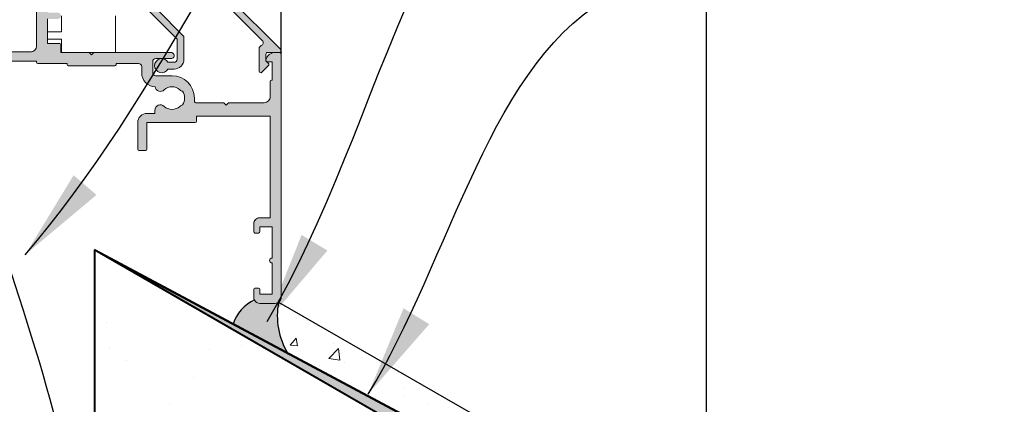
# Model space of a CAD drawing. Units: millimetres. Extents: x 2931 to 4507, y 4931 to 6317.
# Drawn here: x 3386 to 3547, y 5443 to 5506 of the extents above; entities that cross this region are included whole.
import ezdxf

# ---------------------------------------------------------------- set-up
doc = ezdxf.new("R2010")
doc.units = ezdxf.units.MM
doc.header["$MEASUREMENT"] = 0
for name, color, linetype in [('Fastenings and sealants', 4, 'Continuous'), ('Miscellaneous', 2, 'Continuous'), ('Text', 7, 'Continuous')]:
    doc.layers.add(name, color=color, linetype=linetype)
for name, color, linetype, lineweight in [('Hatch', 2, 'Continuous', 13), ('Linings', 3, 'Continuous', 25), ('Supercrete', 7, 'Continuous', 40), ('Window joinery', 5, 'Continuous', 13)]:
    doc.layers.add(name, color=color, linetype=linetype, lineweight=lineweight)
doc.styles.add('5', font='tahoma.ttf', dxfattribs={"height": 12.5})
doc.dimstyles.new('Dim 5', dxfattribs={"dimscale": 5, "dimtxt": 12.5, "dimasz": 2, "dimexe": 1, "dimexo": 1, "dimgap": 1, "dimtad": 1, "dimdec": 0, "dimdsep": 46, "dimtxsty": '5', "dimblk": 'ARCHTICK', "dimcen": 2.5, "dimdle": 1, "dimclrd": 7, "dimclre": 7, "dimclrt": 7, "dimadec": 0, "dimazin": 0, "dimtfac": 1, "dimtdec": 0, "dimtmove": 1, "dimatfit": 3, "dimfxl": 0, "dimarcsym": 0})

# ---------------------------------------------------------------- blocks, each defined once
blk = doc.blocks.new('window base')
h = blk.add_hatch(color=256)
edge = h.paths.add_edge_path()
edge.add_ellipse((237.3599453573685, 137.5426833057613), major_axis=(0.6363961030688969, 0.6363961030688968), ratio=0.9999999999998832, start_angle=181.658241772827, end_angle=214.261235760101)
edge.add_ellipse((235.4724867485509, 135.5426833057604), major_axis=(1.449568901432397, 1.449568901432397), ratio=0.9999999999999984, start_angle=282.02493340694514, end_angle=347.9750665930141, ccw=False)
edge.add_ellipse((237.3599453573685, 133.5426833057612), major_axis=(-0.6363961030668646, 0.6363961030668647), ratio=0.9999999999998621, start_angle=-34.26123576001891, end_angle=-1.658241772741448)
edge.add_ellipse((235.4724867485508, 135.5426833057602), major_axis=(1.308147545195577, 1.308147545195577), ratio=0.9999999999999976, start_angle=181.6582417727778, end_angle=268.34175822722716, ccw=False)
edge.add_ellipse((233.5850281397327, 133.5426833057597), major_axis=(0.636396103067887, 0.6363961030678869), ratio=0.9999999999999979, start_angle=1.658241772775675, end_angle=125.4059317731335)
edge.add_line((232.6976161722678, 133.6926833057598), (232.2224867485513, 133.6926833057598))
edge.add_ellipse((232.2224867485513, 133.4426833057598), major_axis=(-0.1767766952966383, 0.1767766952966383), ratio=0.9999999999999838, start_angle=-45.00000000000046, end_angle=45.00000000000046)
edge.add_line((231.9724867485513, 133.4426833057598), (231.9724867485513, 132.4426833057598))
edge.add_ellipse((232.2224867485513, 132.4426833057598), major_axis=(0.1767766952966383, 0.1767766952966383), ratio=0.9999999999999839, start_angle=134.9999999999995, end_angle=225.0000000000005)
edge.add_line((232.2224867485513, 132.1926833057598), (239.5724867485513, 132.1926833057597))
edge.add_line((239.5724867485513, 132.1926833057597), (239.5724867485513, 122.9926833057598))
edge.add_ellipse((239.7724867485514, 122.9926833057598), major_axis=(0.1414213562373874, 0.1414213562373874), ratio=0.9999999999999218, start_angle=135.000000000014, end_angle=224.9999999999697)
edge.add_line((239.7724867485513, 122.7926833057597), (240.6724867485517, 122.7926833057597))
edge.add_line((240.6724867485517, 122.7926833057597), (241.0724867485513, 123.1926833057597))
edge.add_line((241.0724867485513, 123.1926833057597), (254.6724897485518, 123.1926833057597))
edge.add_line((254.6724897485518, 123.1926833057597), (255.0724897485514, 122.7926833057597))
edge.add_line((255.0724897485514, 122.7926833057597), (256.8224867485516, 122.7926833057597))
edge.add_ellipse((256.8224867485516, 123.5426833057597), major_axis=(0.5303300858899163, 0.530330085889916), ratio=0.999999999999979, start_angle=225.0000000000006, end_angle=405.0000000000006)
edge.add_line((256.8224867485516, 124.2926833057597), (241.0724867485513, 124.2926833057597))
edge.add_line((241.0724867485513, 124.2926833057597), (241.0724867485516, 132.3926833057598))
edge.add_ellipse((239.7724867485517, 132.3926833057598), major_axis=(0.9192388155424425, 0.9192388155424424), ratio=0.9999999999999933, start_angle=314.9999999999998, end_angle=405.0000000000052)
edge.add_line((239.7724867485516, 133.6926833057597), (239.396770122621, 133.6926833057598))
edge.add_ellipse((239.3967701226211, 134.1926833057598), major_axis=(-0.3535533905932848, 0.3535533905932847), ratio=0.9999999999999389, start_angle=26.016175614962776, end_angle=134.999999999995, ccw=False)
edge.add_ellipse((235.4724867485515, 135.5426833057597), major_axis=(-2.580939751330806, 2.580939751330807), ratio=0.9999999999999994, start_angle=206.0161756149602, end_angle=252.0125826341198)
edge.add_ellipse((239.1697499792541, 137.4275558751641), major_axis=(0.3535533905932776, 0.3535533905932776), ratio=0.9999999999999786, start_angle=65.52473299588507, end_angle=162.0125826341207, ccw=False)
edge.add_ellipse((237.8724867485517, 140.8926833057596), major_axis=(2.262741699796727, 2.262741699796727), ratio=0.9999999999999938, start_angle=245.5247329958713, end_angle=315.0000000000034)
edge.add_line((241.0724867485513, 140.8926833057598), (241.0724867485513, 143.7926833057597))
edge.add_line((241.0724867485513, 143.7926833057597), (244.3724867485515, 143.7926833057598))
edge.add_ellipse((244.3724867485516, 144.4926833057598), major_axis=(-0.4949747468305807, 0.4949747468305807), ratio=0.9999999999999767, start_angle=134.9999999999947, end_angle=320.0148164792153)
edge.add_line((244.311297402054, 145.1900037943984), (240.876332061198, 144.8885881786617))
edge.add_ellipse((240.9724867485515, 143.7927988393724), major_axis=(-0.7778174593052021, 0.7778174593052021), ratio=0.9999999999999939, start_angle=-39.98518352077263, end_angle=45.00000000000311)
edge.add_line((239.8724867485515, 143.7927988393724), (239.8724867485515, 140.8926833057598))
edge.add_ellipse((237.8724867485515, 140.8926833057598), major_axis=(-1.414213562373106, 1.414213562373106), ratio=0.9999999999999839, start_angle=134.9999999999995, end_angle=225.0000000000005, ccw=False)
edge.add_line((237.8724867485515, 138.8926833057598), (227.5724867485513, 138.8926833057598))
edge.add_ellipse((227.5724867485513, 139.8926833057598), major_axis=(0.7071067811865531, 0.7071067811865532), ratio=0.9999999999999838, start_angle=134.9999999999995, end_angle=225.0000000000005, ccw=False)
edge.add_line((226.5724867485513, 139.8926833057598), (226.5724867485513, 160.5926833057597))
edge.add_ellipse((226.3724867485514, 160.5926833057597), major_axis=(0.1414213562373021, 0.1414213562373021), ratio=0.9999999999999908, start_angle=314.9999999999998, end_angle=404.999999999984)
edge.add_line((226.3724867485514, 160.7926833057597), (224.4724867485516, 160.7926833057598))
edge.add_ellipse((224.4724867485517, 160.5926833057598), major_axis=(-0.1414213562373021, 0.1414213562373021), ratio=0.9999999999999908, start_angle=-44.99999999998398, end_angle=45.00000000000026)
edge.add_line((224.2724867485517, 160.5926833057598), (224.2724867485516, 158.7926833057597))
edge.add_line((224.2724867485516, 158.7926833057597), (223.0724867485513, 158.7926833057597))
edge.add_ellipse((223.0724867485513, 158.2926833057597), major_axis=(-0.3535533905932766, 0.3535533905932766), ratio=0.9999999999999838, start_angle=-45.00000000000046, end_angle=45.00000000000046)
edge.add_line((222.5724867485513, 158.2926833057597), (222.5724867485513, 156.7426833057597))
edge.add_ellipse((223.0724867485513, 156.7426833057597), major_axis=(0.3535533905932783, 0.3535533905932782), ratio=0.9999999999999746, start_angle=134.9999999999993, end_angle=314.9999999999992)
edge.add_line((223.5724867485513, 156.7426833057597), (223.5724867485513, 157.4926833057597))
edge.add_line((223.5724867485513, 157.4926833057597), (225.0724867485513, 157.4926833057597))
edge.add_line((225.0724867485513, 157.4926833057597), (225.0724867485513, 151.9926833057597))
edge.add_line((225.0724867485513, 151.9926833057597), (223.5724867485513, 151.9926833057597))
edge.add_line((223.5724867485513, 151.9926833057597), (223.5724867485513, 152.7426833057597))
edge.add_ellipse((223.0724867485513, 152.7426833057597), major_axis=(-0.3535533905932816, 0.3535533905932816), ratio=0.9999999999999554, start_angle=225.0000000000013, end_angle=405.0000000000013)
edge.add_line((222.5724867485513, 152.7426833057597), (222.5724867485513, 151.1926833057597))
edge.add_ellipse((223.0724867485513, 151.1926833057597), major_axis=(0.3535533905932766, 0.3535533905932766), ratio=0.9999999999999839, start_angle=134.9999999999995, end_angle=225.0000000000005)
edge.add_line((223.0724867485513, 150.6926833057597), (224.7724867485516, 150.6926833057597))
edge.add_line((224.7724867485516, 150.6926833057597), (224.7724867485516, 145.2926833057597))
edge.add_line((224.7724867485516, 145.2926833057597), (223.0724867485515, 145.2926833057597))
edge.add_ellipse((223.0724867485515, 144.7926833057597), major_axis=(0.3535533905932816, 0.3535533905932816), ratio=0.9999999999999555, start_angle=45.00000000000128, end_angle=225.0000000000013)
edge.add_line((223.0724867485515, 144.2926833057597), (224.7724867485516, 144.2926833057597))
edge.add_line((224.7724867485516, 144.2926833057597), (224.7724867485516, 140.2926833057597))
edge.add_line((224.7724867485516, 140.2926833057597), (222.7724867485513, 140.2926833057598))
edge.add_ellipse((222.7724867485514, 140.0926833057598), major_axis=(-0.1414213562373021, 0.1414213562373021), ratio=0.9999999999999908, start_angle=-44.99999999998398, end_angle=45.00000000000026)
edge.add_line((222.5724867485514, 140.0926833057598), (222.5724867485513, 138.7926833057597))
edge.add_line((222.5724867485513, 138.7926833057597), (217.9724867485514, 138.7926833057597))
edge.add_line((217.9724867485514, 138.7926833057597), (217.5724867485513, 138.3926833057596))
edge.add_line((217.5724867485513, 138.3926833057596), (217.1724867485517, 138.7926833057597))
edge.add_line((217.1724867485517, 138.7926833057597), (204.5724867485518, 138.7926833057597))
edge.add_ellipse((204.5724867485516, 138.2926833057596), major_axis=(0.3535533905933594, 0.3535533905933594), ratio=0.99999999999997, start_angle=44.9999999999748, end_angle=224.9999999999748)
edge.add_line((204.5724867485513, 137.7926833057595), (207.0724867485513, 137.7926833057595))
edge.add_ellipse((207.0724867485513, 137.2926833057595), major_axis=(0.3535533905932766, 0.3535533905932766), ratio=0.9999999999999838, start_angle=314.99999999999955, end_angle=405.00000000000045, ccw=False)
edge.add_line((207.5724867485513, 137.2926833057595), (207.5724867485513, 135.4926833057594))
edge.add_ellipse((207.0724867485513, 135.4926833057594), major_axis=(-0.3535533905932766, 0.3535533905932766), ratio=0.9999999999999839, start_angle=134.9999999999995, end_angle=225.0000000000005, ccw=False)
edge.add_line((207.0724867485513, 134.9926833057594), (204.4224867485515, 134.9926833057594))
edge.add_ellipse((204.4224867485515, 131.3426833057595), major_axis=(2.58093975133089, 2.58093975133089), ratio=0.9999999999999934, start_angle=45.00000000000018, end_angle=134.9999999999998)
edge.add_line((200.7724867485515, 131.3426833057595), (200.7724867485514, 130.8426833057598))
edge.add_ellipse((200.5224867485514, 130.8426833057598), major_axis=(-0.1767766952966383, 0.1767766952966383), ratio=0.9999999999999839, start_angle=134.9999999999995, end_angle=225.0000000000005, ccw=False)
edge.add_line((200.5224867485514, 130.5926833057598), (195.9724867485514, 130.5926833057598))
edge.add_line((195.9724867485514, 130.5926833057598), (195.5724867485513, 130.1926833057598))
edge.add_line((195.5724867485513, 130.1926833057598), (195.1724867485513, 130.5926833057598))
edge.add_line((195.1724867485513, 130.5926833057598), (189.3724867485513, 130.5926833057598))
edge.add_ellipse((189.3724867485513, 131.5926833057598), major_axis=(0.7071067811865531, 0.7071067811865532), ratio=0.9999999999999838, start_angle=134.9999999999995, end_angle=225.0000000000005, ccw=False)
edge.add_line((188.3724867485513, 131.5926833057598), (188.3724867485515, 134.0926833057598))
edge.add_ellipse((188.1724867485515, 134.0926833057597), major_axis=(0.1414213562373021, 0.1414213562373021), ratio=0.9999999999999908, start_angle=315.000000000016, end_angle=405.0000000000002)
edge.add_line((188.1724867485515, 134.2926833057597), (188.0724867485513, 134.2926833057597))
edge.add_line((188.0724867485513, 134.2926833057597), (188.0724867485513, 137.2926833057597))
edge.add_line((188.0724867485513, 137.2926833057597), (188.8224867485513, 137.2926833057597))
edge.add_ellipse((188.8224867485513, 137.5426833057598), major_axis=(-0.176776695296684, 0.176776695296684), ratio=0.999999999999932, start_angle=135.0000000000111, end_angle=236.5369590328173)
edge.add_ellipse((187.5977418771598, 137.2926833057598), major_axis=(1.060660171779779, 1.060660171779778), ratio=0.9999999999999988, start_angle=326.5369590328164, end_angle=405.0000000000001)
edge.add_line((187.5977418771598, 138.7926833057597), (186.8224867485513, 138.7926833057597))
edge.add_ellipse((186.8224867485513, 138.5426833057597), major_axis=(-0.1767766952966383, 0.1767766952966383), ratio=0.9999999999999838, start_angle=-45.00000000000046, end_angle=45.00000000000046)
edge.add_line((186.5724867485513, 138.5426833057597), (186.5724867485513, 98.79268330575974))
edge.add_ellipse((187.5724867485513, 98.79268330575974), major_axis=(0.7071067811865532, 0.7071067811865531), ratio=0.9999999999999839, start_angle=134.9999999999995, end_angle=225.0000000000005)
edge.add_line((187.5724867485513, 97.79268330575974), (190.0724867485513, 97.79268330575974))
edge.add_ellipse((190.0724867485513, 98.79268330575974), major_axis=(-0.7071067811865531, 0.7071067811865532), ratio=0.9999999999999838, start_angle=134.9999999999995, end_angle=225.0000000000005)
edge.add_line((191.0724867485513, 98.79268330575974), (191.0724867485513, 100.0926833057598))
edge.add_ellipse((190.8724867485514, 100.0926833057597), major_axis=(0.1414213562373021, 0.1414213562373021), ratio=0.9999999999999908, start_angle=315.000000000016, end_angle=405.0000000000002)
edge.add_line((190.8724867485514, 100.2926833057597), (190.2724867485513, 100.2926833057597))
edge.add_ellipse((190.2724867485513, 100.0926833057597), major_axis=(-0.1414213562373022, 0.1414213562373022), ratio=0.9999999999999908, start_angle=-45.00000000000026, end_angle=44.99999999998397)
edge.add_line((190.0724867485513, 100.0926833057598), (190.0724867485513, 99.29268330575974))
edge.add_line((190.0724867485513, 99.29268330575974), (188.0724867485513, 99.29268330575974))
edge.add_line((188.0724867485513, 99.29268330575974), (188.0724867485513, 104.3926833057597))
edge.add_ellipse((188.0724867485513, 104.7926833057597), major_axis=(-0.2828427124746463, 0.2828427124746463), ratio=0.9999999999999776, start_angle=134.9999999999994, end_angle=314.9999999999993)
edge.add_line((188.0724867485513, 105.1926833057598), (188.0724867485513, 110.2926833057597))
edge.add_line((188.0724867485513, 110.2926833057597), (190.0724867485513, 110.2926833057597))
edge.add_line((190.0724867485513, 110.2926833057597), (190.0724867485513, 109.4926833057598))
edge.add_ellipse((190.2724867485514, 109.4926833057598), major_axis=(0.1414213562373874, 0.1414213562373874), ratio=0.9999999999999218, start_angle=135.000000000014, end_angle=224.9999999999697)
edge.add_line((190.2724867485513, 109.2926833057597), (190.8724867485514, 109.2926833057597))
edge.add_ellipse((190.8724867485512, 109.4926833057598), major_axis=(-0.1414213562373874, 0.1414213562373874), ratio=0.9999999999999218, start_angle=135.0000000000303, end_angle=224.999999999986)
edge.add_line((191.0724867485513, 109.4926833057598), (191.0724867485513, 110.7926833057597))
edge.add_ellipse((190.0724867485513, 110.7926833057597), major_axis=(0.7071067811865532, 0.7071067811865531), ratio=0.9999999999999839, start_angle=314.9999999999995, end_angle=405.0000000000005)
edge.add_line((190.0724867485513, 111.7926833057597), (188.3724867485515, 111.7926833057597))
edge.add_line((188.3724867485515, 111.7926833057597), (188.3724867485513, 128.3926833057599))
edge.add_line((188.3724867485513, 128.3926833057599), (200.4224867485515, 128.3926833057594))
edge.add_line((200.4224867485515, 128.3926833057594), (200.4224867485515, 127.5426833057595))
edge.add_ellipse((200.6224867485515, 127.5426833057595), major_axis=(0.1414213562373448, 0.1414213562373448), ratio=0.999999999999956, start_angle=135.000000000015, end_angle=225.0000000000013)
edge.add_line((200.6224867485515, 127.3426833057595), (208.5224867485514, 127.3426833057595))
edge.add_line((208.5224867485514, 127.3426833057595), (208.5224867485514, 122.9926833057598))
edge.add_ellipse((208.7224867485515, 122.9926833057598), major_axis=(0.1414213562373874, 0.1414213562373874), ratio=0.9999999999999218, start_angle=135.000000000014, end_angle=224.9999999999697)
edge.add_line((208.7224867485514, 122.7926833057597), (209.8224867485513, 122.7926833057597))
edge.add_ellipse((209.8224867485513, 122.9926833057598), major_axis=(-0.1414213562373447, 0.1414213562373447), ratio=0.9999999999999563, start_angle=134.9999999999987, end_angle=224.9999999999849)
edge.add_line((210.0224867485514, 122.9926833057597), (210.0224867485514, 127.3426833057595))
edge.add_ellipse((208.5224867485514, 127.3426833057595), major_axis=(1.06066017177983, 1.060660171779829), ratio=0.9999999999999839, start_angle=314.9999999999995, end_angle=405.0000000000005)
edge.add_line((208.5224867485514, 128.8426833057595), (207.2099453573691, 128.8426833057595))
edge.add_line((207.2099453573691, 128.8426833057595), (207.2099453573691, 129.3426833057595))
edge.add_ellipse((206.3099453573692, 129.3426833057596), major_axis=(0.6363961030678243, 0.6363961030678243), ratio=0.9999999999999677, start_angle=314.9999999999991, end_angle=448.341758227219)
edge.add_ellipse((204.4224867485519, 131.3426833057593), major_axis=(-1.308147545194825, 1.308147545194825), ratio=0.9999999999999913, start_angle=91.658241772785, end_angle=178.3417582272194, ccw=False)
edge.add_ellipse((202.5350281397343, 129.3426833057579), major_axis=(0.6363961030688969, 0.6363961030688968), ratio=0.9999999999998832, start_angle=1.658241772826989, end_angle=34.26123576010098)
edge.add_ellipse((204.4224867485518, 131.3426833057588), major_axis=(1.449568901432397, 1.449568901432397), ratio=0.9999999999999984, start_angle=102.02493340694508, end_angle=167.9750665930141, ccw=False)
edge.add_ellipse((202.535028139734, 133.3426833057589), major_axis=(0.6363961030675686, 0.6363961030675686), ratio=0.9999999999999877, start_angle=235.7387642399936, end_angle=268.341758227267)
edge.add_ellipse((204.4224867485516, 131.3426833057595), major_axis=(-1.308147545195087, 1.308147545195087), ratio=0.9999999999999974, start_angle=271.65824177278404, end_angle=358.34175822721096, ccw=False)
edge.add_ellipse((206.3099453573692, 133.3426833057596), major_axis=(0.6363961030679146, 0.6363961030679145), ratio=0.9999999999999803, start_angle=181.6582417727731, end_angle=305.626890630958)
edge.add_ellipse((207.0724867485515, 135.4926833057594), major_axis=(1.626345596729009, 1.626345596729009), ratio=0.9999999999999934, start_angle=228.1264742241183, end_angle=314.9999999999998)
edge.add_line((209.3724867485514, 135.4926833057594), (209.3724867485515, 136.4926833057597))
edge.add_ellipse((209.8724867485515, 136.4926833057597), major_axis=(-0.3535533905932766, 0.3535533905932766), ratio=0.9999999999999839, start_angle=-45.00000000000051, end_angle=45.00000000000051, ccw=False)
edge.add_line((209.8724867485515, 136.9926833057597), (213.5724867485513, 136.9926833057597))
edge.add_line((213.5724867485513, 136.9926833057597), (213.5724867485513, 136.7926833057597))
edge.add_ellipse((213.7724867485514, 136.7926833057598), major_axis=(0.1414213562373874, 0.1414213562373874), ratio=0.9999999999999218, start_angle=135.000000000014, end_angle=224.9999999999697)
edge.add_line((213.7724867485513, 136.5926833057597), (221.3724867485513, 136.5926833057597))
edge.add_ellipse((221.3724867485512, 136.7926833057598), major_axis=(0.1414213562373905, 0.1414213562373905), ratio=0.9999999999998772, start_angle=225.0000000000198, end_angle=314.9999999999802)
edge.add_line((221.5724867485513, 136.7926833057597), (221.5724867485513, 136.9926833057597))
edge.add_line((221.5724867485513, 136.9926833057597), (226.3724867485514, 136.9926833057597))
edge.add_ellipse((226.3724867485512, 137.1926833057598), major_axis=(-0.1414213562373874, 0.1414213562373874), ratio=0.9999999999999218, start_angle=135.0000000000303, end_angle=224.999999999986)
edge.add_line((226.5724867485513, 137.1926833057597), (226.5724867485513, 137.3926833057596))
edge.add_line((226.5724867485513, 137.3926833057596), (232.6976161722677, 137.3926833057597))
edge.add_ellipse((233.5850281397331, 137.5426833057599), major_axis=(-0.6363961030682255, 0.6363961030682256), ratio=0.9999999999999869, start_angle=54.59406822687272, end_angle=178.3417582272328)
edge.add_ellipse((235.4724867485509, 135.5426833057602), major_axis=(1.308147545194654, 1.308147545194654), ratio=0.9999999999999976, start_angle=361.65824177277835, end_angle=448.3417582272266, ccw=False)
h = blk.add_hatch(color=256)
edge = h.paths.add_edge_path()
edge.add_ellipse((204.0724867485515, 137.6926833057595), major_axis=(1.131370849898516, 1.131370849898516), ratio=0.9999999999999926, start_angle=134.9999999999957, end_angle=224.9999999999839)
edge.add_line((204.0724867485511, 136.0926833057594), (205.1125362547154, 136.0926833057589))
edge.add_ellipse((206.1224867485514, 136.6426833057593), major_axis=(-0.8131727983645602, 0.8131727983645602), ratio=0.9999999999999925, start_angle=73.57187814233211, end_angle=376.428121857694)
edge.add_line((205.1125362547152, 137.1926833057593), (204.0724867485513, 137.1926833057595))
edge.add_ellipse((204.0724867485512, 137.6926833057595), major_axis=(0.3535533905932908, 0.3535533905932908), ratio=0.9999999999999034, start_angle=134.9999999999972, end_angle=225.0000000000093, ccw=False)
edge.add_line((203.5724867485512, 137.6926833057595), (203.5724867485513, 140.9620483871494))
edge.add_line((203.5724867485513, 140.9620483871494), (208.0724867485512, 145.4620483871494))
edge.add_line((208.0724867485512, 145.4620483871494), (208.0724867485512, 150.6926833057596))
edge.add_line((208.0724867485512, 150.6926833057596), (210.0724867485514, 150.6926833057595))
edge.add_ellipse((210.0724867485513, 151.1926833057596), major_axis=(0.3535533905933749, 0.3535533905933749), ratio=0.9999999999998828, start_angle=225.0000000000164, end_angle=315.0000000000097)
edge.add_line((210.5724867485514, 151.1926833057597), (210.5724867485512, 152.7426833057598))
edge.add_ellipse((210.0724867485513, 152.7426833057597), major_axis=(0.3535533905932218, 0.3535533905932218), ratio=0.9999999999998392, start_angle=315.0000000000085, end_angle=495.0000000000085)
edge.add_line((209.5724867485514, 152.7426833057596), (209.5724867485512, 151.9926833057594))
edge.add_line((209.5724867485512, 151.9926833057594), (208.0724867485512, 151.9926833057596))
edge.add_line((208.0724867485512, 151.9926833057596), (208.0724867485514, 157.4926833057597))
edge.add_line((208.0724867485514, 157.4926833057597), (209.5724867485512, 157.4926833057596))
edge.add_line((209.5724867485512, 157.4926833057596), (209.5724867485514, 156.7426833057597))
edge.add_ellipse((210.0724867485513, 156.7426833057597), major_axis=(0.3535533905932063, 0.3535533905932063), ratio=0.9999999999999268, start_angle=134.9999999999979, end_angle=314.9999999999979)
edge.add_line((210.5724867485512, 156.7426833057597), (210.5724867485514, 158.2926833057596))
edge.add_ellipse((210.0724867485514, 158.2926833057594), major_axis=(0.3535533905932766, 0.3535533905932766), ratio=0.9999999999999838, start_angle=315.0000000000256, end_angle=405.0000000000265)
edge.add_line((210.0724867485512, 158.7926833057594), (208.8724867485514, 158.7926833057596))
edge.add_line((208.8724867485514, 158.7926833057596), (208.8724867485514, 160.2926833057599))
edge.add_ellipse((208.3724867485514, 160.2926833057597), major_axis=(-0.3535533905932766, 0.3535533905932767), ratio=0.9999999999999873, start_angle=225.0000000000134, end_angle=360.0000000000092)
edge.add_line((208.018933357958, 160.646236696353), (186.6568013236021, 139.2841046619968))
edge.add_ellipse((186.8603547141954, 139.0805512714037), major_axis=(0.2035533905932229, 0.2035533905932229), ratio=0.9999999999999566, start_angle=90.00000000002397, end_angle=225.0000000000126)
edge.add_line((186.8603547141954, 138.7926833057597), (188.8224867485513, 138.7926833057596))
edge.add_ellipse((188.8224867485513, 138.5426833057596), major_axis=(0.1767766952966525, 0.1767766952966525), ratio=0.9999999999998231, start_angle=314.99999999999494, end_angle=405.00000000000506, ccw=False)
edge.add_line((189.0724867485513, 138.5426833057596), (189.0724867485513, 137.4391299151563))
edge.add_line((189.0724867485513, 137.4391299151563), (188.6457100532547, 137.0123532198597))
edge.add_ellipse((188.8224867485513, 136.8355765245648), major_axis=(0.1767766952958141, 0.1767766952958141), ratio=0.9999999999998392, start_angle=90.00000000026712, end_angle=180.0000000002764)
edge.add_line((188.6457100532563, 136.6587998292681), (189.7457100532547, 135.5587998292694))
edge.add_ellipse((189.9224867485514, 135.735576524566), major_axis=(0.1767766952966099, 0.1767766952966099), ratio=0.9999999999997878, start_angle=179.9999999999816, end_angle=315.00000000002)
edge.add_line((190.1724867485514, 135.7355765245661), (190.1724867485514, 139.4580583517461))
edge.add_ellipse((189.6724867485515, 139.4580583517461), major_axis=(-0.3535533905931745, 0.3535533905931745), ratio=0.9999999999999059, start_angle=225.0000000000027, end_angle=294.1676379136622)
edge.add_ellipse((190.0281216671619, 140.3926833057596), major_axis=(-0.3535533905933335, 0.3535533905933335), ratio=0.9999999999999631, start_angle=0, end_angle=114.16763791366361, ccw=False)
edge.add_line((189.6745682765685, 140.746236696353), (206.118933357958, 157.1906017777422))
edge.add_ellipse((206.4724867485513, 156.837048387149), major_axis=(0.3535533905932914, 0.3535533905932914), ratio=0.999999999999878, start_angle=-45.000000000003524, end_angle=90.00000000000449, ccw=False)
edge.add_line((206.9724867485513, 156.837048387149), (206.9724867485513, 145.9176833057599))
edge.add_line((206.9724867485513, 145.9176833057599), (202.4724867485514, 141.4176833057597))
edge.add_line((202.4724867485514, 141.4176833057597), (202.4724867485515, 137.6926833057596))
at = {"linetype": 'Continuous'}
for p, q in [((208.018933357958, 160.646236696353), (186.6568013236021, 139.2841046619968)), ((226.5724867485513, 139.8926833057598), (226.5724867485513, 160.5926833057597)), ((189.6745682765685, 140.746236696353), (206.118933357958, 157.1906017777422)), ((206.9724867485513, 145.9176833057599), (202.4724867485514, 141.4176833057597)), ((203.5724867485513, 140.9620483871494), (208.0724867485512, 145.4620483871494)), ((213.6724867485516, 144.7926833057597), (213.6724867485516, 138.7926833057596)), ((222.4724867485516, 142.1926833057597), (222.4724867485516, 144.7926833057597)), ((224.7724867485516, 144.2926833057597), (224.7724867485516, 140.2926833057597)), ((224.7724867485516, 142.1926833057597), (222.4724867485516, 142.1926833057597)), ((224.7724867485516, 140.9926833057596), (224.7724867485516, 142.1926833057597)), ((202.4724867485514, 141.4176833057597), (202.4724867485515, 137.6926833057596)), ((203.5724867485512, 137.6926833057595), (203.5724867485513, 140.9620483871494)), ((222.4724867485516, 138.7926833057597), (222.4724867485516, 140.9926833057596)), ((222.4724867485516, 140.9926833057596), (224.7724867485516, 140.9926833057596)), ((222.5724867485514, 140.0926833057598), (222.5724867485513, 138.7926833057597)), ((224.7724867485516, 140.2926833057597), (222.7724867485513, 140.2926833057598)), ((186.5724867485513, 138.5426833057597), (186.5724867485513, 98.79268330575974)), ((187.5977418771598, 138.7926833057597), (186.8224867485513, 138.7926833057597)), ((186.8603547141954, 138.7926833057597), (188.8224867485513, 138.7926833057596)), ((189.0724867485513, 138.5426833057596), (189.0724867485513, 137.4391299151563)), ((190.1724867485514, 135.7355765245661), (190.1724867485514, 139.4580583517461)), ((217.1724867485517, 138.7926833057597), (204.5724867485518, 138.7926833057597)), ((213.6724867485516, 138.7926833057596), (222.4724867485516, 138.7926833057597)), ((217.5724867485513, 138.3926833057596), (217.1724867485517, 138.7926833057597)), ((217.9724867485514, 138.7926833057597), (217.5724867485513, 138.3926833057596)), ((222.5724867485513, 138.7926833057597), (217.9724867485514, 138.7926833057597)), ((237.8724867485515, 138.8926833057598), (227.5724867485513, 138.8926833057598)), ((188.0724867485513, 137.2926833057597), (188.8224867485513, 137.2926833057597)), ((188.0724867485513, 134.2926833057597), (188.0724867485513, 137.2926833057597)), ((189.0724867485513, 137.4391299151563), (188.6457100532547, 137.0123532198597)), ((205.1125362547152, 137.1926833057593), (204.0724867485513, 137.1926833057595)), ((204.5724867485513, 137.7926833057595), (207.0724867485513, 137.7926833057595)), ((207.5724867485513, 137.2926833057595), (207.5724867485513, 135.4926833057594)), ((209.8724867485515, 136.9926833057597), (213.5724867485513, 136.9926833057597)), ((213.5724867485513, 136.9926833057597), (213.5724867485513, 136.7926833057597)), ((221.5724867485513, 136.9926833057597), (226.3724867485514, 136.9926833057597)), ((221.5724867485513, 136.7926833057597), (221.5724867485513, 136.9926833057597)), ((226.5724867485513, 137.3926833057596), (232.6976161722677, 137.3926833057597)), ((226.5724867485513, 137.1926833057597), (226.5724867485513, 137.3926833057596)), ((188.6457100532563, 136.6587998292681), (189.7457100532547, 135.5587998292694)), ((204.0724867485511, 136.0926833057594), (205.1125362547154, 136.0926833057589)), ((209.3724867485514, 135.4926833057594), (209.3724867485515, 136.4926833057597)), ((213.7724867485513, 136.5926833057597), (221.3724867485513, 136.5926833057597)), ((188.1724867485515, 134.2926833057597), (188.0724867485513, 134.2926833057597)), ((188.3724867485513, 131.5926833057598), (188.3724867485515, 134.0926833057598)), ((207.0724867485513, 134.9926833057594), (204.4224867485515, 134.9926833057594)), ((195.1724867485513, 130.5926833057598), (189.3724867485513, 130.5926833057598)), ((195.5724867485513, 130.1926833057598), (195.1724867485513, 130.5926833057598)), ((195.9724867485514, 130.5926833057598), (195.5724867485513, 130.1926833057598)), ((200.5224867485514, 130.5926833057598), (195.9724867485514, 130.5926833057598)), ((200.7724867485515, 131.3426833057595), (200.7724867485514, 130.8426833057598)), ((207.2099453573691, 128.8426833057595), (207.2099453573691, 129.3426833057595)), ((208.5224867485514, 128.8426833057595), (207.2099453573691, 128.8426833057595)), ((188.3724867485513, 128.3926833057599), (200.4224867485515, 128.3926833057594)), ((188.3724867485515, 111.7926833057597), (188.3724867485513, 128.3926833057599)), ((200.4224867485515, 128.3926833057594), (200.4224867485515, 127.5426833057595)), ((200.6224867485515, 127.3426833057595), (208.5224867485514, 127.3426833057595)), ((208.5224867485514, 127.3426833057595), (208.5224867485514, 122.9926833057598)), ((210.0224867485514, 122.9926833057597), (210.0224867485514, 127.3426833057595)), ((208.7224867485514, 122.7926833057597), (209.8224867485513, 122.7926833057597)), ((190.0724867485513, 111.7926833057597), (188.3724867485515, 111.7926833057597)), ((188.0724867485513, 110.2926833057597), (190.0724867485513, 110.2926833057597)), ((188.0724867485513, 105.1926833057598), (188.0724867485513, 110.2926833057597)), ((190.0724867485513, 110.2926833057597), (190.0724867485513, 109.4926833057598)), ((191.0724867485513, 109.4926833057598), (191.0724867485513, 110.7926833057597)), ((190.2724867485513, 109.2926833057597), (190.8724867485514, 109.2926833057597)), ((188.0724867485513, 99.29268330575974), (188.0724867485513, 104.3926833057597)), ((190.0724867485513, 100.0926833057598), (190.0724867485513, 99.29268330575974)), ((190.8724867485514, 100.2926833057597), (190.2724867485513, 100.2926833057597)), ((191.0724867485513, 98.79268330575974), (191.0724867485513, 100.0926833057598)), ((190.0724867485513, 99.29268330575974), (188.0724867485513, 99.29268330575974)), ((187.5724867485513, 97.79268330575974), (190.0724867485513, 97.79268330575974))]:
    blk.add_line(p, q, dxfattribs=at)
for centre, major_axis, ratio, start_param, end_param in [((190.0281216671619, 140.3926833057596), (-0.3535533905933335, 0.3535533905933335), 0.9999999999999634, 0, 1.992601180818139), ((222.7724867485514, 140.0926833057598), (-0.1414213562373021, 0.1414213562373021), 0.9999999999999908, -0.7853981633971686, 0.7853981633974527), ((186.8603547141954, 139.0805512714037), (0.2035533905932229, 0.2035533905932229), 0.9999999999999566, 1.570796326795315, 3.92699081698746), ((186.8224867485513, 138.5426833057597), (-0.1767766952966383, 0.1767766952966383), 0.9999999999999838, -0.7853981633974564, 0.7853981633974563), ((187.5977418771598, 137.2926833057598), (1.060660171779779, 1.060660171779778), 0.9999999999999988, 5.699145064572485, 7.068583470577035), ((188.8224867485513, 138.5426833057596), (0.1767766952966525, 0.1767766952966525), 0.9999999999998231, 5.497787143782049, 7.068583470577122), ((189.6724867485515, 139.4580583517461), (-0.3535533905931745, 0.3535533905931745), 0.9999999999999059, 3.926990816987288, 5.134193834407908), ((204.5724867485516, 138.2926833057596), (0.3535533905933594, 0.3535533905933594), 0.99999999999997, 0.7853981633970085, 3.926990816986802), ((227.5724867485513, 139.8926833057598), (0.7071067811865532, 0.7071067811865531), 0.9999999999999839, 2.356194490192336, 3.926990816987249), ((188.8224867485513, 136.8355765245648), (0.1767766952958141, 0.1767766952958141), 0.9999999999998392, 1.570796326799559, 3.141592653594616), ((188.8224867485513, 137.5426833057598), (-0.176776695296684, 0.176776695296684), 0.999999999999932, 2.356194490192538, 4.128348737777604), ((204.0724867485515, 137.6926833057595), (1.131370849898516, 1.131370849898516), 0.9999999999999926, 2.35619449019227, 3.926990816986961), ((204.0724867485512, 137.6926833057595), (0.3535533905932908, 0.3535533905932908), 0.9999999999999034, 2.356194490192296, 3.926990816987403), ((206.1224867485514, 136.6426833057593), (-0.8131727983645602, 0.8131727983645602), 0.9999999999999925, 1.284071510459745, 6.569910123515195), ((207.0724867485513, 137.2926833057595), (0.3535533905932766, 0.3535533905932766), 0.9999999999999839, 5.49778714378213, 7.068583470577043), ((209.8724867485515, 136.4926833057597), (-0.3535533905932766, 0.3535533905932766), 0.9999999999999838, -0.7853981633974564, 0.7853981633974563), ((213.7724867485514, 136.7926833057598), (0.1414213562373874, 0.1414213562373874), 0.9999999999999218, 2.35619449019259, 3.926990816986712), ((221.3724867485512, 136.7926833057598), (0.1414213562373905, 0.1414213562373905), 0.9999999999998772, 3.926990816987587, 5.497787143781792), ((226.3724867485512, 137.1926833057598), (-0.1414213562373874, 0.1414213562373874), 0.9999999999999218, 2.356194490192874, 3.926990816986996), ((189.9224867485514, 135.735576524566), (0.1767766952966099, 0.1767766952966099), 0.9999999999997878, 3.141592653589472, 5.497787143782487), ((207.0724867485513, 135.4926833057594), (-0.3535533905932766, 0.3535533905932766), 0.9999999999999838, 2.356194490192337, 3.926990816987249), ((207.0724867485515, 135.4926833057594), (1.626345596729009, 1.626345596729009), 0.9999999999999934, 3.981558086176841, 5.497787143782134), ((188.1724867485515, 134.0926833057597), (0.1414213562373021, 0.1414213562373021), 0.9999999999999908, 5.497787143782418, 7.068583470577039), ((204.4224867485515, 131.3426833057595), (2.580939751330891, 2.58093975133089), 0.9999999999999934, 0.7853981633974515, 2.356194490192341), ((204.4224867485518, 131.3426833057588), (1.449568901432397, 1.449568901432396), 0.9999999999999987, 1.780671007079147, 2.93171797330483), ((202.535028139734, 133.3426833057589), (0.6363961030675686, 0.6363961030675686), 0.9999999999999877, 4.114417610570555, 4.683447201656391), ((204.4224867485516, 131.3426833057595), (-1.308147545195086, 1.308147545195087), 0.9999999999999976, -1.541854548065708, -0.02894177872927584), ((206.3099453573692, 133.3426833057596), (0.6363961030679146, 0.6363961030679145), 0.9999999999999803, 3.170534432318791, 5.334195524142827), ((189.3724867485513, 131.5926833057598), (0.7071067811865532, 0.7071067811865531), 0.9999999999999839, 2.356194490192336, 3.926990816987249), ((200.5224867485514, 130.8426833057598), (-0.1767766952966383, 0.1767766952966383), 0.9999999999999838, 2.356194490192337, 3.926990816987249), ((202.5350281397343, 129.3426833057579), (0.6363961030688969, 0.6363961030688968), 0.9999999999998832, 0.0289417787299388, 0.5979713698157841), ((204.4224867485519, 131.3426833057593), (-1.308147545194825, 1.308147545194825), 0.9999999999999913, 1.599738105524102, 3.112650874860662), ((206.3099453573692, 129.3426833057596), (0.6363961030678241, 0.6363961030678241), 0.9999999999999677, 5.497787143782122, 7.825039855245347), ((208.5224867485514, 127.3426833057595), (1.06066017177983, 1.060660171779829), 0.9999999999999839, 5.49778714378213, 7.068583470577043), ((200.6224867485515, 127.5426833057595), (0.1414213562373448, 0.1414213562373448), 0.999999999999956, 2.356194490192607, 3.926990816987263), ((208.7224867485515, 122.9926833057598), (0.1414213562373874, 0.1414213562373874), 0.9999999999999218, 2.35619449019259, 3.926990816986712), ((209.8224867485513, 122.9926833057598), (-0.1414213562373447, 0.1414213562373447), 0.9999999999999563, 2.356194490192323, 3.926990816986978), ((190.0724867485513, 110.7926833057597), (0.7071067811865532, 0.7071067811865531), 0.9999999999999839, 5.49778714378213, 7.068583470577043), ((190.2724867485514, 109.4926833057598), (0.1414213562373874, 0.1414213562373874), 0.9999999999999218, 2.35619449019259, 3.926990816986712), ((190.8724867485512, 109.4926833057598), (-0.1414213562373874, 0.1414213562373874), 0.9999999999999218, 2.356194490192874, 3.926990816986996), ((188.0724867485513, 104.7926833057597), (-0.2828427124746463, 0.2828427124746463), 0.9999999999999776, 2.356194490192334, 5.497787143782126), ((190.2724867485513, 100.0926833057597), (-0.1414213562373022, 0.1414213562373022), 0.9999999999999908, -0.7853981633974528, 0.7853981633971685), ((190.8724867485514, 100.0926833057597), (0.1414213562373021, 0.1414213562373021), 0.9999999999999908, 5.497787143782418, 7.068583470577039), ((187.5724867485513, 98.79268330575974), (0.7071067811865532, 0.7071067811865531), 0.9999999999999839, 2.356194490192336, 3.926990816987249), ((190.0724867485513, 98.79268330575974), (-0.7071067811865531, 0.7071067811865532), 0.9999999999999838, 2.356194490192337, 3.926990816987249)]:
    blk.add_ellipse(centre, major_axis=major_axis, ratio=ratio, start_param=start_param, end_param=end_param, dxfattribs=at)
at = {"ltscale": 3}
blk.add_point((186.5724867485513, 138.7926833057597), dxfattribs=at)
blk = doc.blocks.new('_ArchTick')
at = {"color": 0, "linetype": 'ByBlock', "const_width": 0.15}
blk.add_lwpolyline([(-0.5, -0.5), (0.5, 0.5)], dxfattribs=at)
blk = doc.blocks.new('*D14')
at = {"layer": 'Defpoints', "color": 0, "transparency": 16777216}
for p in [(3493.641279824788, 5431.722590052664), (3493.641279824788, 5431.722590052664), (3545.848025545065, 5431.722590052664), (3538.15096383006, 5415.425851539164), (3543.641276212523, 5402.663372707607)]:
    blk.add_point(p, dxfattribs=at)
at = {"layer": 'Text', "color": 7, "lineweight": -2, "transparency": 16777216}
blk.add_arc((3493.641279824788, 5431.722590052664), 47.39932126546234, 329.8355143776707, 8.792966355031239e-13, dxfattribs=at)
at = {"layer": 'Text', "color": 7, "lineweight": -2, "transparency": 16777216, "xscale": 10, "yscale": 10, "zscale": 10}
for p, rotation in [((3541.04060109025, 5431.722590052664), 90.00000000000087), ((3534.622089744561, 5407.905183083265), 239.8355143776707)]:
    blk.add_blockref('_ArchTick', p, dxfattribs=dict(at, rotation=rotation))
at = {"layer": 'Text', "color": 7, "transparency": 16777216, "insert": (3702.969025889884, 5417.85411293069), "char_height": 12.5, "attachment_point": 5, "rotation": 0.01, "style": '5'}
blk.add_mtext('{\\fTahoma|b0|i1|c0|p34;10%%D minimum slope on sill (30° typical)}', dxfattribs=at)
blk = doc.blocks.new('*D18')
at = {"layer": 'Defpoints', "color": 0, "transparency": 16777216}
for p in [(3498.323086923063, 5711.621345585223), (3428.823087001694, 5623.794025502422), (3498.323086923063, 5412.636258960902)]:
    blk.add_point(p, dxfattribs=at)
at = {"layer": 'Text', "color": 7, "lineweight": -2, "transparency": 16777216}
for p, q in [((3428.823087001694, 5628.794025502422), (3428.823087001694, 5716.621345585223)), ((3498.323086923063, 5417.636258960902), (3498.323086923063, 5716.621345585223)), ((3423.823087001694, 5711.621345585223), (3503.323086923063, 5711.621345585223)), ((3772.767491598962, 5711.621345585223), (3498.323086923063, 5711.621345585223))]:
    blk.add_line(p, q, dxfattribs=at)
at = {"layer": 'Text', "color": 7, "lineweight": -2, "transparency": 16777216, "xscale": 10, "yscale": 10, "zscale": 10, "rotation": 180}
blk.add_blockref('_ArchTick', (3428.823087001694, 5711.621345585223), dxfattribs=at)
at = {"layer": 'Text', "color": 7, "lineweight": -2, "transparency": 16777216, "xscale": 10, "yscale": 10, "zscale": 10}
blk.add_blockref('_ArchTick', (3498.323086923063, 5711.621345585223), dxfattribs=at)
at = {"layer": 'Text', "color": 7, "transparency": 16777216, "insert": (3653.575920074449, 5735.663767792521), "char_height": 12.5, "attachment_point": 5, "style": '5'}
blk.add_mtext('{\\fTahoma|b0|i1|c0|p34;85mm max for 50mm panels\\P110mm max for 75mm panels}', dxfattribs=at)

msp = doc.modelspace()

# ---------------------------------------------------------------- hatches: boundary and pattern name
at = {"layer": 'Fastenings and sealants'}
h = msp.add_hatch(color=256, dxfattribs=at)
edge = h.paths.add_edge_path()
edge.add_ellipse((3427.823086987909, 5460.499684055816), major_axis=(-0.7071067811865532, 0.7071067811865531), ratio=0.9999999999999838, start_angle=134.9999999999995, end_angle=169.1839611490883, ccw=False)
edge.add_line((3427.823086987909, 5459.499684055816), (3425.323086987909, 5459.499684055816))
edge.add_ellipse((3425.323086987909, 5460.499684055816), major_axis=(0.7071067811865531, 0.7071067811865532), ratio=0.9999999999999838, start_angle=162.1321906965733, end_angle=225.0000000000005, ccw=False)
edge.add_arc((3427.192746610668, 5454.082380271941), 6.569024952383447, 114.8406027684661, 161.9384628793491)
edge.add_line((3420.947416434355, 5456.119029435116), (3429.907896997065, 5451.332510617145))
edge.add_arc((3440.058410332961, 5457.495120663119), 11.87479193758456, 169.4346465568413, 211.2629001350322, ccw=False)
at = {"layer": 'Hatch'}
h = msp.add_hatch(dxfattribs=at)
h.set_pattern_fill('AR-SAND', color=256, scale=10, style=0)
h.set_pattern_definition([(37.50000000000001, (3398.323086987894, 5138.804799496429), (-0.6299335810960816, 19.26823769013158), [0, -15.2, 0, -17, 0, -16.25]), (7.499999999999999, (3398.323086987894, 5138.804799496429), (17.69776705267727, 28.2214606522974), [0, -8.2, 0, -13.7, 0, -5.25]), (327.5, (3386.023086987894, 5138.804799496429), (31.14141861751495, 0.05659053536964498), [0, -5, 0, -18, 0, -23.5]), (317.5, (3386.023086987894, 5138.804799496429), (30.06126604572293, 8.77675564934249), [0, -2.5, 0, -11.8, 0, -13.5])])
h.paths.add_polyline_path([(3448.452041144483, 5346.10042126368), (3443.323086987908, 5346.100421263679), (3436.32936498945, 5351.268265747181), (3422.81489313963, 5351.268265747181), (3422.81489313963, 5350.345671844075), (3421.820587458282, 5351.268265747181), (3420.057611788229, 5351.268265747181), (3420.057611788229, 5350.345671844075), (3419.06330610688, 5351.268265747181), (3417.216777233944, 5351.268265747181), (3417.216777233944, 5350.345671844076), (3416.222471552594, 5351.268265747181), (3414.208836273874, 5351.268265747181), (3414.208836273875, 5350.345671844076), (3413.214530592526, 5351.268265747181), (3411.284448516696, 5351.268265747181), (3411.284448516696, 5350.345671844075), (3410.290142835348, 5351.268265747181), (3408.36006075952, 5351.268265747181), (3408.36006075952, 5350.345671844076), (3407.365755078172, 5351.268265747181), (3405.939241818216, 5351.268265747181), (3405.939241818216, 5350.218353378142), (3404.807721406104, 5351.268265747181), (3403.327305592085, 5351.268265747181), (3403.327305592086, 5350.345671844075), (3402.332999910739, 5351.268265747181), (3400.715361430498, 5351.268265747181), (3400.715361430498, 5350.345671844075), (3399.721055749149, 5351.268265747181), (3398.323086987909, 5351.268265747181), (3398.323086987908, 5156.804799496428), (3425.043384672379, 5156.804799496429), (3431.019059289658, 5138.804799496429), (3438.78547004695, 5174.804799496429), (3444.243384672376, 5156.804799496428), (3448.323086987908, 5156.804799496428)])
edge = h.paths.add_edge_path()
edge.add_line((3448.515508546898, 5439.266099061291), (3398.323086987909, 5468.246143405197))
edge.add_line((3398.323086987909, 5468.246143405197), (3398.323086987909, 5361.619217694572))
edge.add_line((3398.323086987909, 5361.619217694572), (3398.323208574688, 5361.619217694572))
edge.add_spline(control_points=[(3398.323086987894, 5368.794262444275), (3398.323086987899, 5368.794262335276), (3398.323303142183, 5364.010897225664), (3398.323195065045, 5359.227536779598), (3398.323086987909, 5354.444176442532)], knot_values=[225.7678773687167, 225.7678773687167, 225.7678773687167, 225.7678773687167, 225.7678776957107, 240.1179633704594, 240.1179633704594, 240.1179633704594, 240.1179633704594], degree=3, periodic=0)
edge.add_line((3398.32308698791, 5354.444176442532), (3398.942734235696, 5354.444176442533))
edge.add_line((3398.942734235696, 5354.444176442533), (3399.250128913397, 5355.24280536549))
edge.add_line((3399.250128913397, 5355.24280536549), (3399.926397204341, 5354.444176442532))
edge.add_line((3399.926397204341, 5354.444176442532), (3401.554678397285, 5354.444176442532))
edge.add_line((3401.554678397285, 5354.444176442532), (3401.862073074985, 5355.242805365489))
edge.add_line((3401.862073074985, 5355.242805365489), (3402.538341365928, 5354.444176442533))
edge.add_line((3402.538341365928, 5354.444176442533), (3404.215619884401, 5354.444176442531))
edge.add_line((3404.215619884401, 5354.444176442531), (3404.474009301115, 5355.115486899555))
edge.add_line((3404.474009301115, 5355.115486899555), (3405.042466017888, 5354.444176442532))
edge.add_line((3405.042466017888, 5354.444176442532), (3406.587433564719, 5354.444176442532))
edge.add_line((3406.587433564719, 5354.444176442532), (3406.894828242419, 5355.242805365489))
edge.add_line((3406.894828242419, 5355.242805365489), (3407.571096533363, 5354.444176442532))
edge.add_line((3407.571096533363, 5354.444176442532), (3409.511821321894, 5354.444176442532))
edge.add_line((3409.511821321894, 5354.444176442532), (3409.819215999595, 5355.242805365489))
edge.add_line((3409.819215999595, 5355.242805365489), (3410.495484290538, 5354.444176442532))
edge.add_line((3410.495484290538, 5354.444176442532), (3412.436209079072, 5354.444176442531))
edge.add_line((3412.436209079072, 5354.444176442531), (3412.743603756774, 5355.242805365489))
edge.add_line((3412.743603756774, 5355.242805365489), (3413.419872047717, 5354.444176442531))
edge.add_line((3413.419872047717, 5354.444176442531), (3415.444150039142, 5354.444176442531))
edge.add_line((3415.444150039142, 5354.444176442531), (3415.751544716843, 5355.242805365491))
edge.add_line((3415.751544716843, 5355.242805365491), (3416.427813007786, 5354.444176442532))
edge.add_line((3416.427813007786, 5354.444176442532), (3418.284984593427, 5354.444176442532))
edge.add_line((3418.284984593427, 5354.444176442532), (3418.592379271128, 5355.242805365489))
edge.add_line((3418.592379271128, 5355.242805365489), (3419.26864756207, 5354.444176442532))
edge.add_line((3419.26864756207, 5354.444176442532), (3421.04226594483, 5354.444176442533))
edge.add_line((3421.04226594483, 5354.444176442533), (3421.349660622529, 5355.24280536549))
edge.add_line((3421.349660622529, 5355.24280536549), (3422.025928913471, 5354.444176442532))
edge.add_line((3422.025928913471, 5354.444176442532), (3436.329364989451, 5354.444176442531))
edge.add_line((3436.329364989451, 5354.444176442531), (3443.323086987909, 5359.612020926034))
edge.add_line((3443.323086987909, 5359.612020926034), (3448.461245672946, 5359.612020926035))
edge.add_line((3448.461245672946, 5359.612020926035), (3448.515508546898, 5439.266099061291))
h = msp.add_hatch(dxfattribs=at)
h.set_pattern_fill('AR-CONC', color=256, scale=2, style=0)
h.set_pattern_definition([(49.99999999999999, (3428.384938818356, 5156.804799496429), (14.34520365201507, -1.255042699651902), [1.5, -16.5]), (355, (3428.384938818356, 5156.804799496429), (-2.77502667226, 15.04384267400024), [1.2, -13.2]), (100.4514, (3429.580372418356, 5156.700212696429), (11.57018763428043, 13.78879084121907), [1.2748038, -14.02284224]), (46.18420000000001, (3428.384938818356, 5160.804799496429), (21.34482097251289, -3.310380286580362), [2.25, -24.75]), (96.6356, (3430.163673718356, 5160.528933356429), (18.69325411097407, 19.48235741800884), [1.91220576, -21.03426]), (351.1842, (3428.384938818356, 5160.804799496429), (18.69323890267254, 19.48237201850649), [1.8, -19.8]), (21, (3430.384938818356, 5159.804799496429), (11.93814104236923, -8.052377813306776), [1.5, -16.5]), (326.0000000000001, (3430.384938818356, 5159.804799496429), (4.866306638431634, 14.50300090093706), [1.2, -13.2]), (71.4514, (3431.379783478356, 5159.133767376429), (16.8044525716298, 6.450609934199048), [1.2748038, -14.02284224]), (37.50000000000001, (3428.384938818356, 5156.804799496429), (0.2431971063458134, 6.65787707662623), [0, -13.04, 0, -13.4, 0, -13.25]), (7.499999999999999, (3428.384938818356, 5156.804799496429), (5.261390748842972, 7.888234237647205), [0, -7.64, 0, -12.74, 0, -5.05]), (327.5, (3423.924938818356, 5156.804799496429), (10.67644872344818, -0.451097434687596), [0, -5, 0, -15.6, 0, -20.7]), (317.5, (3421.924938818356, 5156.804799496429), (11.66372338684772, 2.002099646646353), [0, -6.5, 0, -10.36, 0, -14.7])])
h.paths.add_polyline_path([(3503.323086987909, 5415.795096611303, 0.2684893427754294), (3502.570467129957, 5417.095643774335), (3428.384938818356, 5459.672446169016, 0.1845640254829382), (3429.907896997065, 5451.332510617145), (3448.515508546893, 5441.392677343998), (3498.323086987909, 5412.636258523381), (3498.323086987909, 5243.215544403037, -0.4142135623730951), (3497.323086987909, 5242.215544403037), (3448.381271485094, 5242.215544403038), (3448.323086987909, 5156.804799496429), (3453.323086987908, 5156.804799496429), (3453.323086987909, 5237.215544403037), (3501.823086987909, 5237.215544403037, 0.4142135623730951), (3503.323086987909, 5238.715544403037)])
at = {"layer": 'Supercrete'}
msp.add_hatch(color=256, dxfattribs=at).paths.add_polyline_path([(3448.515508546898, 5439.26609906129), (3448.515508546898, 5441.392677343981), (3399.286703510902, 5467.689771572566)])

# ---------------------------------------------------------------- linework, layer by layer
at = {"layer": 'Fastenings and sealants', "color": 1, "lineweight": 50}
msp.add_line((3448.515508546898, 5441.392677343982), (3399.287342245546, 5467.689430372631), dxfattribs=at)
at = {"layer": 'Fastenings and sealants'}
msp.add_arc((3440.058410332961, 5457.495120663119), 11.87479193758455, 169.3200127832459, 211.2636214896068, dxfattribs=at)
at = {"layer": 'Linings'}
msp.add_line((3428.384938818356, 5459.672446169016), (3502.569014075203, 5417.096477716299), dxfattribs=at)
msp.add_open_spline([(3285.072084337272, 5485.045751424562), (3290.623371528702, 5485.054193546507), (3309.157493847337, 5485.17656946237), (3333.200083012074, 5484.669259730304), (3356.559996064937, 5484.103675686166), (3369.171350829918, 5484.103675686166), (3374.323086987909, 5484.051542168012), (3378.175137053299, 5484.273225172477), (3388.189809065641, 5453.940551731571), (3395.343056119224, 5432.642308835131), (3398.398373139616, 5406.206298244004), (3398.186395671224, 5394.534859608057), (3398.33904121687, 5382.559316972252), (3398.322953682828, 5371.556029388843), (3398.323308514497, 5364.248669184913), (3398.323195065045, 5359.227536779598), (3398.323086987909, 5354.444176442532)], degree=3, knots=[12.60610711156092, 12.60610711156092, 12.60610711156092, 12.60610711156092, 29.26442356019897, 68.1996408328593, 84.4850511591827, 99.90836172653263, 105.2907788480943, 108.5079612873375, 113.5811264259606, 183.1724352991263, 189.1345200322246, 192.7573207657404, 218.1958980697125, 225.0545612591557, 225.7678776957107, 240.1179633704594, 240.1179633704594, 240.1179633704594, 240.1179633704594], dxfattribs=at)
at = {"layer": 'Miscellaneous'}
msp.add_line((3428.823086987909, 5500.249684055816), (3428.823086987909, 5623.7940253038), dxfattribs=at)
msp.add_arc((3427.192746610668, 5454.082380271941), 6.569024952383443, 114.5117179454616, 162.0463888325534, dxfattribs=at)
at = {"layer": 'Supercrete'}
for p, q in [((3398.323086987909, 5468.246143405197), (3398.323086987909, 5156.804799496429)), ((3448.515508546898, 5439.266099061291), (3398.323086987909, 5468.246143405197)), ((3448.515508546898, 5439.267535306835), (3398.753559704099, 5467.997609866625))]:
    msp.add_line(p, q, dxfattribs=at)

# ---------------------------------------------------------------- block references
at = {"layer": 'Window joinery', "xscale": -1}
msp.add_blockref('window base', (3615.39557373646, 5361.707000750057), dxfattribs=at)

# ---------------------------------------------------------------- dimensions: what is measured, and where the dimension line sits
at = {"layer": 'Text'}
dim = msp.add_linear_dim(base=(3498.323086923063, 5711.621345585223), p1=(3428.823087001694, 5623.794025502422), p2=(3498.323086923063, 5412.636258960902), text='{\\fTahoma|b0|i1|c0|p34;85mm max for 50mm panels\\P110mm max for 75mm panels}', dimstyle='Dim 5', dxfattribs=at)
dim.commit()
dim.dimension.update_dxf_attribs({"geometry": '*D18', "text_midpoint": (3653.575920074449, 5712.229747893682), "dimtype": 160})
dim = msp.add_angular_dim_2l(base=(3538.15096383006, 5415.425851539164), line1=((3493.641279824789, 5431.722590052665), (3543.641276212524, 5402.663372707608)), line2=((3493.641279824789, 5431.722590052665), (3545.848025545065, 5431.722590052665)), text='{\\fTahoma|b0|i1|c0|p34;10%%D minimum slope on sill (<> typical)}', dimstyle='Dim 5', override={"dimtmove": 2}, dxfattribs=at)
dim.commit()
dim.dimension.update_dxf_attribs({"geometry": '*D14', "text_midpoint": (3702.969025889884, 5417.85411293069), "dimtype": 162, "text_rotation": 0.01})

# ---------------------------------------------------------------- leaders
at = {"layer": 'Text', "path_type": 1}
for points in [[(3386.987569225426, 5467.459955963597), (3516.989779237991, 5618.771423164282), (3539.0706783236, 5619.437750195026)], [(3426.531558551005, 5456.556738028696), (3483.577840647909, 5551.426557392213), (3539.0706783236, 5555.488787748054)], [(3443.019004306336, 5444.645072073672), (3483.577840647909, 5510.111969709407), (3539.0706783236, 5514.174200065248)]]:
    msp.add_leader(points, dimstyle='Dim 5', override={"dimasz": 3}, dxfattribs=at)

doc.saveas('drawing.dxf')
